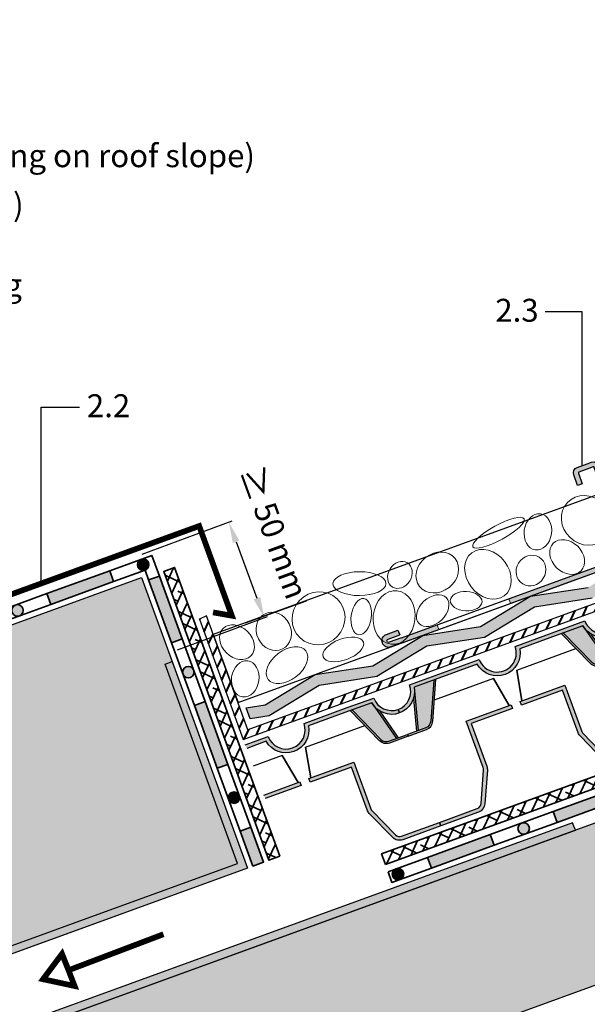
# Model space of a CAD drawing. Units: inches. Extents: x 0 to 135, y 0 to 113.
# Drawn here: x 50 to 80, y 62 to 113 of the extents above; entities that cross this region are included whole.
import ezdxf

# ---------------------------------------------------------------- set-up
doc = ezdxf.new("R2010")
doc.units = ezdxf.units.IN
doc.header["$MEASUREMENT"] = 0
for name, color, linetype in [('Z_Abdeckblech', 7, 'Continuous'), ('Z_DP', 7, 'Continuous'), ('Z_FS', 7, 'Continuous'), ('Z_Jute', 7, 'Continuous'), ('Z_Rinnenkessel', 7, 'Continuous'), ('Z_Tragschale', 253, 'Continuous')]:
    doc.layers.add(name, color=color, linetype=linetype)
for name, color, linetype, lineweight in [('Z_Abdichtung', 7, 'Continuous', 35), ('Z_Beschriftung', 7, 'Continuous', 30), ('Z_Kies', 7, 'Continuous', 20), ('Z_Schutzmatte', 7, 'Continuous', 35), ('Z_SF', 250, 'Continuous', 40)]:
    doc.layers.add(name, color=color, linetype=linetype, lineweight=lineweight)
doc.layers.add('Z_Layout', color=7, linetype='Continuous', plot=False)
doc.layers.add('Z_Schraffurrahmen', color=9, linetype='Continuous', plot=False)
doc.styles.get("Standard").update_dxf_attribs({"font": 'arial.ttf'})
doc.dimstyles.get("Standard").update_dxf_attribs({"dimtxt": 0.18, "dimasz": 0.18, "dimexe": 0.18, "dimexo": 0.0625, "dimgap": 0.09, "dimtad": 0, "dimtih": 1, "dimtoh": 1, "dimdec": 4, "dimzin": 0, "dimdsep": 46, "dimtxsty": 'Standard', "dimcen": 0.09, "dimadec": 0, "dimazin": 0, "dimtfac": 1, "dimtdec": 4, "dimtofl": 0, "dimtmove": 0, "dimatfit": 3, "dimfxl": 1, "dimtolj": 1, "dimtzin": 0, "dimarcsym": 0})
pattern_1 = [(65, (-61.05088707177958, -83.2525020406109), (-0.4316290835762044, 0.2012719471540081), []), (155, (-61.05088707177958, -83.2525020406109), (-1.064530114306417, -0.02908518926818822), [1.190625, -0.714375])]

# ---------------------------------------------------------------- blocks, each defined once
blk = doc.blocks.new('*D7')
at = {"layer": 'Defpoints', "color": 0, "transparency": 16777216}
for p in [(56.47782199845288, 85.23869492569315), (62.93609409356412, 81.92902831870258), (58.33284044943683, 80.22564874824656)]:
    blk.add_point(p, dxfattribs=at)
at = {"layer": 'Z_Layout', "color": 0, "lineweight": -2, "transparency": 16777216}
for p, q in [((56.53643763538102, 85.26038494891836), (61.24988867693318, 87.00454176303776)), ((58.39145608636497, 80.24733877147176), (63.10490712791713, 81.99149558559117))]:
    blk.add_line(p, q, dxfattribs=at)
at = {"layer": 'Z_Layout', "color": 0, "transparency": 16777216}
blk.add_line((61.46282005134382, 85.91043928621414), (62.55434968480048, 82.96066352863761), dxfattribs=at)
for points in [[(61.63475925299966, 85.97406335434141), (61.29088084968797, 85.84681521808687), (61.08107564258017, 86.94207449614917)], [(62.72628888645633, 83.02428759676488), (62.38241048314464, 82.89703946051034), (62.93609409356412, 81.92902831870258)]]:
    blk.add_solid(points, dxfattribs=at)
at = {"layer": 'Z_Layout', "color": 0, "transparency": 16777216, "insert": (63.45097909000492, 86.40695834671648), "char_height": 1.2, "attachment_point": 5, "rotation": 290}
blk.add_mtext('\\A1;{\\H1.0833x;≥\\fMS Shell Dlg 2|b0|i0|c0|p0;\\H0.65385x; }50 mm', dxfattribs=at)
blk = doc.blocks.new('Z_Abdichtung')
at = {"layer": 'Z_Abdichtung'}
for points in [[(-7.105427357601002e-15, 0.5999999999999943), (0, 0), (3.5, 0), (3.5, 0.5999999999999943)], [(5.260412323219867, 0.5999999999999943), (5.239587676780133, 0.5999999999999943, 0.4040881019449236), (4.949819360259802, 0.2999999999999972, 0.4040881019449236), (5.239587676780133, 0), (5.260412323219867, 0, 0.4040881019449236), (5.550180639740198, 0.2999999999999972, 0.4040881019449236)]]:
    blk.add_hatch(color=256, dxfattribs=at).paths.add_polyline_path(points)
blk.add_lwpolyline([(0, 0), (3.5, 0), (7, 0), (7, 0.5999999999999943), (3.5, 0.5999999999999943), (0, 0.5999999999999943)], close=True, dxfattribs=at)
blk.add_lwpolyline([(3.5, 0.5999999999999943), (3.5, 0)], dxfattribs=at)
blk.add_circle((5.25, 0.2999999999999972), 0.3001806397401959, dxfattribs=at)
blk = doc.blocks.new('Z_DP 55')
at = {"layer": 'Z_DP', "linetype": 'Continuous'}
h = blk.add_hatch(color=256, dxfattribs=at)
edge = h.paths.add_edge_path()
edge.add_line((1.253553390593268, 4.453553390593257), (1.253553390593268, 5.053553390593279))
edge.add_arc((0.9535533905932674, 5.053553390593276), 0.3000000000000007, 6.785183320455487e-13, 90.00000000000067)
edge.add_line((0.9535533905932638, 5.353553390593277), (0.3952974813115517, 5.353553390593262))
edge.add_line((0.3952974813115517, 5.353553390593262), (0.1535533905932667, 5.353553390593234))
edge.add_arc((0.1535533905932667, 5.053553390593237), 0.2999999999999972, 90, 180)
edge.add_line((-0.1464466094067305, 5.053553390593237), (-0.1464466094067163, 2.65355339059326))
edge.add_line((-0.1464466094067163, 2.65355339059326), (0.1135533905932675, 2.65355339059326))
edge.add_line((0.1135533905932675, 2.65355339059326), (0.1135533905932675, 5.053553390593237))
edge.add_arc((0.1535533905932682, 5.053553390593242), 0.0400000000000007, 90.00000000000227, 180.0000000000076, ccw=False)
edge.add_line((0.1535533905932667, 5.093553390593243), (0.3952974813115588, 5.093553390593257))
edge.add_line((0.3952974813115588, 5.093553390593257), (0.9535533905932709, 5.093553390593272))
edge.add_arc((0.953553390593264, 5.053553390593265), 0.04000000000000625, 0, 89.99999999999011, ccw=False)
edge.add_line((0.9935533905932701, 5.053553390593265), (0.993553390593263, 4.453553390593257))
edge.add_line((0.993553390593263, 4.453553390593257), (1.253553390593268, 4.453553390593257))
for points in [[(12.65721258508287, 0.1135533905932959), (10.66694645392574, 0.1135533905932936), (10.66695129811992, -0.1464466094067115), (12.65721258508287, -0.1464466094067092), (13.33347890119351, -0.1464466094067092, 0.4142135623730951), (13.6834789011935, 0.2035533905932851, 0.4142135623731248), (13.3334789011935, 0.5535533905933079), (12.6834789011935, 0.5535533905932938), (12.68347890119351, 0.2935533905932886), (13.33347890119352, 0.2935533905933028, -0.4142135623731051), (13.4234789011935, 0.2035533905932994, -0.4142135623730706), (13.33347890119351, 0.1135533905932959)], [(6.666951298119919, -0.1464466094067092), (6.666949252980295, 0.1135533905932959), (0.5535533905932652, 0.1135533905932817), (0.5535533905932652, -0.1464466094067234)]]:
    blk.add_hatch(color=256, dxfattribs=at).paths.add_polyline_path(points)
blk.add_line((0.5535533905932652, -0.1464466094067376), (0.5535533905932652, 0.1135533905932817), dxfattribs=at)
at = {"layer": 'Z_DP', "linetype": 'Continuous', "lineweight": 0}
for p, q in [((6.666949252980295, 0.1135533905932959), (6.666951298119919, -0.1464466094067234)), ((10.66694645392575, 0.1135533905932959), (10.66695129811992, -0.1464466094067234))]:
    blk.add_line(p, q, dxfattribs=at)
at = {"layer": 'Z_DP', "linetype": 'Continuous'}
blk.add_lwpolyline([(1.253553390593268, 4.453553390593257), (1.253553390593268, 5.053553390593279, 0.414213562373095), (0.9535533905932638, 5.353553390593277), (0.3952974813115517, 5.353553390593262), (0.1535533905932667, 5.353553390593234, 0.414213562373095), (-0.1464466094067305, 5.053553390593237), (-0.1464466094067163, 2.65355339059326), (0.1135533905932675, 2.65355339059326), (0.1135533905932675, 5.053553390593237, -0.4142135623731243), (0.1535533905932667, 5.093553390593243), (0.3952974813115588, 5.093553390593257), (0.9535533905932709, 5.093553390593272, -0.4142135623730462), (0.9935533905932701, 5.053553390593265), (0.993553390593263, 4.453553390593257)], format="xyb", close=True, dxfattribs=at)
for points in [[(12.65721258508287, -0.1464466094067092), (0.3535533905932695, -0.1464466094067234, -0.4142135623730955), (-0.1464466094067305, 0.3535533905932766), (-0.1464466094067305, 2.65355339059326)], [(12.65721258508287, 0.1135533905932959), (0.3535533905932695, 0.1135533905932817, -0.4142135623730869), (0.1135533905932675, 0.3535533905932766), (0.1135533905932675, 2.65355339059326)], [(12.65721258508287, -0.1464466094067092), (13.33347890119351, -0.1464466094067092, 0.414213562373095), (13.6834789011935, 0.2035533905932851), (13.6834789011935, 0.2035533905933136, 0.414213562373095), (13.33347890119351, 0.5535533905933079), (12.6834789011935, 0.5535533905932937)], [(12.65721258508287, 0.1135533905932959), (13.33347890119351, 0.1135533905932959, 0.4142135623730704), (13.4234789011935, 0.2035533905932994, 0.4142135623731051), (13.33347890119352, 0.2935533905933028), (12.68347890119351, 0.2935533905932886)]]:
    blk.add_lwpolyline(points, format="xyb", dxfattribs=at)
for points in [[(-0.1464466094067305, 2.65355339059326), (-0.1464466094067305, 2.331748717739003)], [(12.6834789011935, 0.5535533905932937), (12.68347890119351, 0.2935533905932886)], [(3.045096608084712, -0.1464466094067234), (6.50443596538409, -0.1464466094067092)]]:
    blk.add_lwpolyline(points, dxfattribs=at)
blk = doc.blocks.new('Z_Rinnenkessel')
at = {"layer": 'Z_Rinnenkessel'}
for points in [[(16.54294718086737, 10.70468161424932), (12.74137328886115, 21.14942004092455), (13.11725033717551, 21.28622809825484), (17.05563228651204, 10.4656126232652), (-2.967623071143294, 3.177743679967421), (-2.967623071143294, 3.603414788957764)], [(34.22776565431298, 12.44451966122196), (34.0864288490414, 12.83327565695581), (-2.967623071143294, -0.6532963009458967), (-2.967623071143294, -1.07896740993624)], [(-0.3999999999807642, -0.1454318670556347), (1.921307557495311e-11, 0.02461142908066449), (1.921307557495311e-11, -20.95737254236488), (-0.3999999999807642, -20.95737254236488), (-0.3999999999807642, -0.1241377634621585)]]:
    blk.add_hatch(color=256, dxfattribs=at).paths.add_polyline_path(points)
h = blk.add_hatch(color=256, dxfattribs=at)
edge = h.paths.add_edge_path()
edge.add_line((-9.606180844489018, -12.77958947461926), (-9.59999999998081, -20.95737254236488))
edge.add_line((-9.59999999998081, -20.95737254236488), (-9.999999999980787, -20.95737254236488))
edge.add_line((-9.999999999980787, -20.95737254236488), (-9.999999999980787, -12.95737254236488))
edge.add_arc((-11.09879264904706, -13.01894218143894), 1.100516290700769, 3.207152268236162, 66.34299020200551)
edge.add_line((-10.65719879651317, -12.01090896001116), (-23.10717935422633, -4.950952894286303))
edge.add_arc((-21.36192764936385, -1.758535694721672), 3.638328062366213, 180.6793046499443, 241.3351635767269, ccw=False)
edge.add_line((-24.99999999998079, -1.801671075537854), (-24.99999999998079, 17.58909103998883))
edge.add_line((-24.99999999998079, 17.58909103998883), (1.921307557495311e-11, 17.58909103998883))
edge.add_line((1.921307557495311e-11, 17.58909103998883), (1.921307557495311e-11, 4.683541253382572))
edge.add_line((1.921307557495311e-11, 4.683541253382572), (-0.3999999999807642, 4.537953159676078))
edge.add_line((-0.3999999999807642, 4.537953159676078), (-0.3999999999807642, 17.18909103998882))
edge.add_line((-0.3999999999807642, 17.18909103998882), (-24.59999999998081, 17.18909103998882))
edge.add_line((-24.59999999998081, 17.18909103998882), (-24.59999999998081, -1.801671075537854))
edge.add_arc((-21.36928538236774, -1.76333042526494), 3.23094211429455, 180.6799283080392, 241.7616152893385)
edge.add_line((-22.89797682001915, -4.609747371949538), (-10.36799667604112, -11.71506845344206))
edge.add_arc((-10.91116629920185, -12.90863755704018), 1.311350618480275, 5.647533731184922, 65.53065974191378, ccw=False)
for points in [[(16.54294718086737, 10.70468161424932), (16.54294718086737, 10.70468161424932), (12.74137328886115, 21.14942004092455), (13.11725033717551, 21.28622809825484), (17.05563228651204, 10.4656126232652), (17.05563228651204, 10.4656126232652), (-2.967623071143294, 3.177743679967421), (-2.967623071143294, 3.603414788957764)], [(34.22776565431298, 12.44451966122196), (34.0864288490414, 12.83327565695581), (-2.967623071143294, -0.6532963009458967), (-2.967623071143294, -1.07896740993624)], [(-0.3999999999807642, -0.1454318670556347), (1.921307557495311e-11, 0.02461142908066449), (1.921307557495311e-11, -20.95737254236488), (-0.3999999999807642, -20.95737254236488), (-0.3999999999807642, -0.1241377634621585)]]:
    blk.add_lwpolyline(points, close=True, dxfattribs=at)
blk.add_lwpolyline([(-9.606180844489018, -12.77958947461926), (-9.59999999998081, -20.95737254236488), (-9.999999999980787, -20.95737254236488), (-9.999999999980787, -12.95737254236488, 0.2826691241579125), (-10.65719879651317, -12.01090896001116), (-23.10717935422633, -4.950952894286303, -0.2710187415255282), (-24.99999999998079, -1.801671075537854), (-24.99999999998079, 17.58909103998883), (1.921307557495311e-11, 17.58909103998883), (1.921307557495311e-11, 4.683541253382572), (-0.3999999999807642, 4.537953159676078), (-0.3999999999807642, 17.18909103998882), (-24.59999999998081, 17.18909103998882), (-24.59999999998081, -1.801671075537854, 0.2730142481959633), (-22.89797682001915, -4.609747371949538), (-10.36799667604112, -11.71506845344206, -0.2674026946707099)], format="xyb", close=True, dxfattribs=at)
at = {"layer": 'Z_Rinnenkessel', "const_width": 0.3}
for points in [[(12.65808953058502, 6.996755496085228), (7.686834236383561, 5.109665611162512), (8.004161425800476, 4.283868241318231), (6.351808810030434, 4.639613809224755), (7.344080695398247, 5.968422415755839), (7.686834236383561, 5.109665611162512), (7.686834236383561, 5.109665611162512)], [(-4.949792852818121, -12.49105276568264), (-4.876777861427797, -17.80792743459629), (-3.992249875915206, -17.79217675111859), (-4.891679239424434, -19.22320816097114), (-5.800973908966967, -17.83629828241952), (-4.876777861427797, -17.80792743459629), (-4.876777861427797, -17.80792743459629)]]:
    blk.add_lwpolyline(points, dxfattribs=at)
blk = doc.blocks.new('Z_FS75-E')
at = {"layer": 'Z_FS'}
h = blk.add_hatch(color=256, dxfattribs=at)
h.dxf.hatch_style = 1
edge = h.paths.add_edge_path()
edge.add_line((5.634999999999991, 2), (5.634999999999991, 1.799999999999997))
edge.add_line((5.634999999999991, 1.799999999999997), (3.135000000000048, 1.799999999999997))
edge.add_line((3.135000000000048, 1.799999999999997), (3.135000000000048, 4.392682655559952))
edge.add_arc((2.83500000000206, 4.392682655514215), 0.299999999997988, 8.735075377229982e-09, 24.22774532663459)
edge.add_line((3.108576451534105, 4.515792058753476), (2.385283646551414, 6.123109403200644))
edge.add_arc((2.1117071950008, 6.000000000001565), 0.2999999999984322, 24.22774531818097, 90.00000000019456)
edge.add_line((2.111707194999781, 6.299999999999997), (0, 6.299999999999997))
edge.add_line((0, 6.299999999999997), (0, 6.5))
edge.add_line((0, 6.5), (2.111707194999781, 6.5))
edge.add_arc((2.111707194999775, 6.000000000000004), 0.4999999999999964, 24.22774531798632, 89.99999999999937, ccw=False)
edge.add_line((2.567667947587211, 6.205182338664656), (3.29096075255984, 4.597864994239899))
edge.add_arc((2.834999999948843, 4.392682655502847), 0.5000000000511932, 6.543814379256219e-09, 24.227745324443788, ccw=False)
edge.add_line((3.335000000000036, 4.392682655559952), (3.335000000000036, 2))
edge.add_line((3.335000000000036, 2), (5.634999999999991, 2))
h = blk.add_hatch(color=256, dxfattribs=at)
h.dxf.hatch_style = 1
edge = h.paths.add_edge_path()
edge.add_line((6.134999999999991, 2), (8.434999999999945, 2))
edge.add_line((8.434999999999945, 2), (8.434999999999945, 4.392682655559952))
edge.add_arc((8.93499999999996, 4.392682655559945), 0.5000000000000142, 155.7722546820991, 179.9999999999992, ccw=False)
edge.add_line((8.479039247412203, 4.597864994223926), (9.202332052399925, 6.205182338639929))
edge.add_arc((9.658292804992781, 6.000000000008827), 0.4999999999911726, 90.0000000037615, 155.7722546857746, ccw=False)
edge.add_line((9.658292804959956, 6.5), (11.76999999999998, 6.5))
edge.add_line((11.76999999999998, 6.5), (11.76999999999998, 6.299999999999997))
edge.add_line((11.76999999999998, 6.299999999999997), (9.658292804959956, 6.299999999999997))
edge.add_arc((9.658292804986228, 6.000000000018976), 0.2999999999810212, 90.00000000501764, 155.7722546870287)
edge.add_line((9.384716353440297, 6.123109403186035), (8.661423548447203, 4.515792058758123))
edge.add_arc((8.934999999999398, 4.392682655560041), 0.2999999999994642, 155.7722546821164, 180.000000000017)
edge.add_line((8.634999999999934, 4.392682655559952), (8.634999999999934, 1.799999999999997))
edge.add_line((8.634999999999934, 1.799999999999997), (6.134999999999991, 1.799999999999997))
edge.add_line((6.134999999999991, 1.799999999999997), (6.134999999999991, 2))
h = blk.add_hatch(color=256, dxfattribs=at)
h.dxf.hatch_style = 1
edge = h.paths.add_edge_path()
edge.add_line((2.275341439001124, -0.7999999999999972), (1.391475797069688, 1.164145870931733))
edge.add_arc((1.02670719499974, 1.000000000000006), 0.4, 24.22774531798692, 89.9999999999993)
edge.add_line((1.026707194999744, 1.400000000000006), (0, 1.400000000000006))
edge.add_line((0, 1.400000000000006), (0, 1.5))
edge.add_line((0, 1.5), (1.026707194999744, 1.5))
edge.add_arc((1.026707194999739, 1.000000000000004), 0.4999999999999964, 24.22774531798632, 89.99999999999937, ccw=False)
edge.add_line((1.482667947587174, 1.205182338664656), (2.384999999998684, -0.7999999999999972))
edge.add_line((2.384999999998684, -0.7999999999999972), (2.275341439001124, -0.7999999999999972))
h = blk.add_hatch(color=256, dxfattribs=at)
h.dxf.hatch_style = 1
h.paths.add_polyline_path([(0.6075456157507517, 1.400000000000006), (0.5041787778160369, 1.400000000000006), (0.9355352943384365, -0.2484857199978723, -0.08327594194564676), (1.129528913542069, -0.5948278964779345)])
h = blk.add_hatch(color=9, dxfattribs=at)
h.dxf.hatch_style = 1
h.paths.add_polyline_path([(1.391475797068937, 1.164145870933402, 0.2951328942969563), (1.02670719499974, 1.400000000000006), (0.6075456157507517, 1.400000000000005), (1.129528913542069, -0.5948278964779348, -0.04426990733147419), (1.183215956619933, -0.7999999999999972), (2.275341439001124, -0.7999999999999972)])
h = blk.add_hatch(color=256, dxfattribs=at)
h.dxf.hatch_style = 1
edge = h.paths.add_edge_path()
edge.add_line((11.76999999999998, 1.5), (10.74329280495976, 1.5))
edge.add_arc((10.7432928049927, 1.000000000009007), 0.499999999990993, 90.00000000377432, 155.7722546857881)
edge.add_line((10.28733205239996, 1.205182338639929), (9.385000000001156, -0.7999999999999972))
edge.add_line((9.385000000001156, -0.7999999999999972), (9.494658560998687, -0.7999999999999972))
edge.add_line((9.494658560998687, -0.7999999999999972), (10.37852420292015, 1.164145870913003))
edge.add_arc((10.7432928049894, 1.000000000014114), 0.3999999999858913, 90.00000000424512, 155.7722546862617, ccw=False)
edge.add_line((10.74329280495976, 1.400000000000006), (11.76999999999998, 1.400000000000006))
edge.add_line((11.76999999999998, 1.400000000000006), (11.76999999999998, 1.5))
h = blk.add_hatch(color=9, dxfattribs=at)
h.dxf.hatch_style = 1
h.paths.add_polyline_path([(9.494658560998687, -0.7999999999999974), (10.58678404338005, -0.7999999999999972, -0.04427962916058372), (10.64048681253896, -0.5947840583692914), (11.16249999999999, 1.400000000000006), (10.7432928049894, 1.400000000000006, 0.2951328942971345), (10.37852420293296, 1.164145870941482)])
h = blk.add_hatch(color=256, dxfattribs=at)
h.dxf.hatch_style = 1
h.paths.add_polyline_path([(11.25924233457809, 1.400000000000006), (11.16249999999999, 1.400000000000006), (10.64048681253896, -0.5947840583692912, -0.0824204761183386), (10.8319451092039, -0.2516330967676489)])
h = blk.add_hatch(color=256, dxfattribs=at)
h.dxf.hatch_style = 1
edge = h.paths.add_edge_path()
edge.add_line((11.76999999999998, 0.2000000000000028), (11.76999999999998, 0))
edge.add_arc((11.76999999999998, -1), 1, 90, 180)
edge.add_line((10.76999999999998, -1), (6.884999999999764, -1))
edge.add_arc((5.884999999999764, -1), 1, 1.272221872585407e-14, 180)
edge.add_line((4.884999999999764, -1), (2.474999999999909, -1))
edge.add_line((2.474999999999909, -1), (1, -1))
edge.add_arc((0, -1), 1, 0, 90)
edge.add_line((0, 0), (0, 0.2000000000000028))
edge.add_arc((9.103828801926284e-15, -0.9999999999999971), 1.2, 9.594068226860372, 90.00000000000051, ccw=False)
edge.add_line((1.183215956619932, -0.7999999999999972), (2.474999999999909, -0.7999999999999972))
edge.add_line((2.474999999999909, -0.7999999999999972), (4.701784043379831, -0.7999999999999972))
edge.add_arc((5.884999999999764, -0.9999999999999433), 1.2, 9.594068226857928, 170.4059317731421, ccw=False)
edge.add_line((7.068215956619696, -0.7999999999999972), (10.58678404338005, -0.7999999999999972))
edge.add_arc((11.76999999999997, -0.9999999999999971), 1.2, 89.9999999999996, 170.4059317731395, ccw=False)
at = {"color": 9, "linetype": 'Continuous'}
for p, q in [((5.235402310600108, 0.1926826555999668), (5.534999999999997, 1.799999999999997)), ((6.534597689399874, 0.1926826555999668), (6.234999999999985, 1.799999999999997))]:
    blk.add_line(p, q, dxfattribs=at)
at = {"layer": 'Z_FS'}
for points in [[(0, 6.299999999999997), (0, 6.5)], [(5.534999999999997, 1.799999999999997), (5.235402310600108, 0.1926826555999668), (1.938292804972548, 0.1926826555999668)], [(6.234999999999985, 1.799999999999997), (6.534597689399874, 0.1926826555999668), (9.831707195026496, 0.1926826555999668)], [(0.9355352943384219, -0.2484857199978165), (0.5041787778160369, 1.400000000000006)], [(1.183215956619961, -0.7999999999999261), (0.6075456157507517, 1.400000000000006)], [(10.58678404338005, -0.8000000000000256), (11.16249999999999, 1.400000000000006)], [(10.8319451092039, -0.2516330967676623), (11.25924233457809, 1.400000000000006)]]:
    blk.add_lwpolyline(points, dxfattribs=at)
for points in [[(5.634999999999991, 2), (5.634999999999991, 1.799999999999997), (3.135000000000048, 1.799999999999997), (3.135000000000048, 4.392682655559952, 0.1061090445535051), (3.108576451534105, 4.515792058753476), (2.385283646551414, 6.123109403200644, 0.2951328942982027), (2.111707194999781, 6.299999999999997), (0, 6.299999999999997), (0, 6.5), (2.111707194999781, 6.5, -0.2951328942982002), (2.567667947587211, 6.205182338664656), (3.29096075255984, 4.597864994239899, -0.1061090445535079), (3.335000000000036, 4.392682655559952), (3.335000000000036, 2)], [(6.134999999999991, 2), (8.434999999999945, 2), (8.434999999999945, 4.392682655559952, -0.1061090445535078), (8.479039247412203, 4.597864994223926), (9.202332052399925, 6.205182338639929, -0.2951328942982002), (9.658292804959956, 6.5), (11.76999999999998, 6.5), (11.76999999999998, 6.299999999999997), (9.658292804959956, 6.299999999999997, 0.2951328942981906), (9.384716353440297, 6.123109403186035), (8.661423548447203, 4.515792058758123, 0.1061090445535095), (8.634999999999934, 4.392682655559952), (8.634999999999934, 1.799999999999997), (6.134999999999991, 1.799999999999997)], [(11.76999999999998, 1.5), (10.74329280495976, 1.5, 0.2951328942982031), (10.28733205239996, 1.205182338639929), (9.385000000001156, -0.7999999999999972), (9.494658560998687, -0.7999999999999972), (10.37852420292015, 1.164145870913003, -0.2951328942982165), (10.74329280495976, 1.400000000000006), (11.76999999999998, 1.400000000000006)], [(11.76999999999998, 0.2000000000000028), (11.76999999999998, 0, 0.414213562373095), (10.76999999999998, -1), (6.884999999999764, -1, 0.9999999999999999), (4.884999999999764, -1), (2.474999999999909, -1), (1, -1, 0.414213562373095), (0, 0), (0, 0.2000000000000028, -0.3659773818630457), (1.183215956619932, -0.7999999999999972), (2.474999999999909, -0.7999999999999972), (4.701784043379831, -0.7999999999999972, -0.8451542547285557), (7.068215956619696, -0.7999999999999972), (10.58678404338005, -0.7999999999999972, -0.3659773818630457)]]:
    blk.add_lwpolyline(points, format="xyb", close=True, dxfattribs=at)
blk.add_lwpolyline([(2.275341439001124, -0.7999999999999972), (1.391475797069688, 1.164145870931733, 0.2951328942981965), (1.026707194999744, 1.400000000000006), (0, 1.400000000000006), (0, 1.5), (1.026707194999744, 1.5, -0.2951328942982002), (1.482667947587174, 1.205182338664656), (2.384999999998684, -0.7999999999999972), (2.275341439001124, -0.7999999999999972)], format="xyb", dxfattribs=at)

msp = doc.modelspace()

# ---------------------------------------------------------------- hatches: boundary and pattern name
at = {"layer": 'Z_Abdichtung'}
h = msp.add_hatch(color=256, dxfattribs=at)
edge = h.paths.add_edge_path()
edge.add_arc((56.59160145063879, 84.71211809244922), 0.3001806397401999, 0, 360)
for points in [[(51.76082123451044, 82.63460455375368), (55.04974540726113, 83.83167505539349), (54.84453332126571, 84.39549062786502), (51.55560914851503, 83.1984201262252)], [(56.88231857246467, 83.91337936477909), (57.44613414493625, 84.1185914507745), (58.64320464657607, 80.82966727802382), (58.07938907410448, 80.62445519202835)], [(62.33753985850899, 68.92528206324381), (62.90135543098052, 69.13049414923923), (62.23441615149551, 70.96289475977171), (61.67060057902393, 70.7576826737763)]]:
    msp.add_hatch(color=256, dxfattribs=at).paths.add_polyline_path(points)
h = msp.add_hatch(color=256, dxfattribs=at)
edge = h.paths.add_edge_path()
edge.add_arc((61.35397311443978, 72.50475080314938), 0.3001806397402049, 0, 360)
h = msp.add_hatch(color=256, dxfattribs=at)
edge = h.paths.add_edge_path()
edge.add_arc((69.94144863398736, 68.50034520416575), 0.3001806397402049, 0, 360)
at = {"layer": 'Z_FS'}
h = msp.add_hatch(color=256, dxfattribs=at)
h.dxf.hatch_style = 1
h.paths.add_polyline_path([(65.01815458512547, 76.39586718373472, -1), (63.13944498653521, 75.70997342799343), (61.95518135582407, 75.27761334953009), (62.02358541776638, 75.0896747339445), (63.03592957395099, 75.45926912783553, 0.8451542547285554), (65.25884874885801, 76.2708295641746), (67.35058902700067, 77.0344981995439), (68.56403256780257, 77.47751150410419, 0.3659773818630457), (70.01843903312673, 76.94393692297861), (69.94984965755256, 77.13180788283763, -0.4142135623730951), (68.66754798038679, 77.72821580426212), (67.28199965142656, 77.22236915940293)])
h = msp.add_hatch(color=9, dxfattribs=at)
h.dxf.hatch_style = 1
h.paths.add_polyline_path([(69.04200047532117, 75.56105957142303, 0.2951328942969491), (69.46553304950334, 75.46460511657564), (69.85927449065102, 75.60835527150239), (68.68482697573253, 77.30319388754849, -0.04426990733150004), (68.56403266182826, 77.47751148386784), (67.53813934852099, 77.10297045944223)])
h = msp.add_hatch(color=256, dxfattribs=at)
h.dxf.hatch_style = 1
edge = h.paths.add_edge_path()
edge.add_line((67.53813934852099, 77.10297045944223), (69.04200047531992, 75.56105957142434))
edge.add_arc((69.3283542983551, 75.84034703629366), 0.3999999999999919, 224.2842611603069, 290.056515842321)
edge.add_line((69.46553304950336, 75.46460511657564), (70.4299753805972, 75.81671114358811))
edge.add_line((70.4299753805972, 75.81671114358811), (70.46427006838425, 75.72277566365862))
edge.add_line((70.46427006838425, 75.72277566365862), (69.49982773729042, 75.37066963664613))
edge.add_arc((69.3283542983551, 75.84034703629372), 0.5000000000000315, 224.2842611603069, 290.0565158423169, ccw=False)
edge.add_line((68.97041201956111, 75.49123770520704), (67.43513105296415, 77.06536339831634))
edge.add_line((67.43513105296415, 77.06536339831634), (67.53813934852099, 77.10297045944223))
h = msp.add_hatch(color=256, dxfattribs=at)
h.dxf.hatch_style = 1
h.paths.add_polyline_path([(69.85927449065102, 75.60835527150239), (69.95637262595295, 75.64380460584748), (68.98583278106278, 77.04438520790644, -0.08327594194561694), (68.68482697573253, 77.30319388754849)])
h = msp.add_hatch(color=256, dxfattribs=at)
h.dxf.hatch_style = 1
edge = h.paths.add_edge_path()
edge.add_line((65.34247911926585, 73.32059262744632), (65.27388974369174, 73.50846358730534))
edge.add_line((65.27388974369174, 73.50846358730534), (67.62227674192948, 74.36583078198193))
edge.add_line((67.62227674192948, 74.36583078198193), (68.51142916396313, 71.93038188643247))
edge.add_arc((68.79323560373408, 72.03326594983592), 0.2999999999979688, 200.0565158510515, 224.2842611689504)
edge.add_line((68.57847023649074, 71.82380035115294), (69.80912326917237, 70.5620100989113))
edge.add_arc((70.02388863644691, 70.7714756975629), 0.2999999999984036, 224.2842611604988, 290.0565158425146)
edge.add_line((70.12677269980853, 70.48966925777621), (72.11041498813759, 71.21387264727836))
edge.add_line((72.11041498813759, 71.21387264727836), (72.17900436371175, 71.02600168741934))
edge.add_line((72.17900436371175, 71.02600168741934), (70.19536207538269, 70.30179829791719))
edge.add_arc((70.02388863644737, 70.77147569756475), 0.5000000000000048, 224.2842611603046, 290.05651584231805, ccw=False)
edge.add_line((69.66594635765338, 70.4223663664781), (68.43529332498892, 71.68415661870212))
edge.add_arc((68.79323560378018, 72.03326594986494), 0.5000000000512304, 200.0565158488707, 224.2842611667714, ccw=False)
edge.add_line((68.3235582041041, 71.86179251085834), (67.50299515764462, 74.10937044654877))
edge.add_line((67.50299515764462, 74.10937044654877), (65.34247911926585, 73.32059262744632))
h = msp.add_hatch(color=256, dxfattribs=at)
h.dxf.hatch_style = 1
h.paths.add_polyline_path([(62.91283822301696, 72.64647273133188), (62.98124228495928, 72.4585341157463), (64.87280171961831, 73.149119188511), (64.80421234404415, 73.33699014837002)])
at = {"layer": 'Z_Jute'}
msp.add_hatch(color=254, dxfattribs=at).paths.add_polyline_path([(61.98074827801327, 77.21506987451504), (62.19002436419646, 76.64008855329509), (63.19812101364738, 76.79417017246352), (65.81198679000983, 78.38404617491211), (68.83627673836293, 78.8462910324176), (71.4501425147252, 80.43616703486613), (74.4744324630783, 80.89841189237167), (77.08829823944063, 82.48828789482015), (80.11258818779379, 82.95053275232563), (82.72645396415595, 84.5404087547741), (85.99920129326154, 85.04062885556768), (87.01143852261424, 88.19284569787352), (88.81303171776324, 89.72399346723331), (91.8373216661164, 90.1862383247388), (94.45118744247878, 91.77611432718733), (97.47547739083188, 92.23835918469281), (100.0893431671942, 93.82823518714135), (103.1136331155473, 94.29048004464688), (105.7274988919096, 95.88035604709536), (108.7517888402627, 96.34260090460084), (111.365654616625, 97.93247690704938), (114.3899445649782, 98.39472176455492), (117.0038103413405, 99.9845977670034), (120.0281002896936, 100.4468426245089), (122.641966066056, 102.0367186269574), (124.9999997857804, 102.3971301547478), (124.9999997857804, 103.0040980897811), (122.4326899798729, 102.6116999481774), (119.8188242035105, 101.0218239457289), (116.7945342551573, 100.5595790882234), (114.180668478795, 98.9697030857749), (111.1563785304419, 98.50745822826936), (108.5425127540796, 96.91758222582088), (105.5182228057265, 96.45533736831534), (102.9043570293641, 94.86546136586686), (99.88006708101113, 94.40321650836133), (97.26620130464875, 92.81334050591279), (94.24191135629553, 92.35109564840737), (91.62804557993326, 90.76121964595878), (88.60375563158021, 90.2989747884533), (86.47685897334657, 88.49054471618702), (85.54146782632608, 85.57763493349968), (82.51717787797298, 85.11539007599414), (79.9033121016106, 83.52551407354566), (76.8790221532575, 83.06326921604013), (74.2651563768951, 81.47339321359165), (71.2408664285424, 81.01114835608622), (68.62700065217979, 79.42127235363758), (65.60271070382635, 78.95902749613198), (62.9888449274643, 77.36915149368356)])
h = msp.add_hatch(dxfattribs=at)
h.set_pattern_fill('ZIGZAG', color=256, scale=0.1, angle=20, style=0)
h.set_pattern_definition([(20, (-206.6000002142197, -83.25250204061089), (0.1897610115936261, 0.4069438026054257), [0.3175, -0.3175]), (109.9999999999999, (-206.3016478071201, -83.143910645105), (-0.4069438026054257, 0.1897610115936261), [0.3174999999999998, -0.3174999999999998])])
h.paths.add_polyline_path([(61.98074827801327, 77.21506987451504), (62.19002436419643, 76.64008855329512), (63.19812101364738, 76.79417017246352), (65.81198679000983, 78.38404617491211), (68.83627673836293, 78.8462910324176), (71.4501425147252, 80.43616703486613), (74.4744324630783, 80.89841189237167), (77.08829823944063, 82.48828789482015), (80.11258818779379, 82.95053275232563), (82.72645396415595, 84.5404087547741), (85.99920129326154, 85.04062885556768), (87.01143852261424, 88.19284569787352), (88.81303171776324, 89.72399346723331), (91.8373216661164, 90.1862383247388), (94.45118744247878, 91.77611432718733), (97.47547739083188, 92.23835918469281), (100.0893431671942, 93.82823518714135), (103.1136331155473, 94.29048004464688), (105.7274988919096, 95.88035604709536), (108.7517888402627, 96.34260090460084), (111.365654616625, 97.93247690704938), (114.3899445649782, 98.39472176455492), (117.0038103413405, 99.9845977670034), (120.0281002896936, 100.4468426245089), (122.641966066056, 102.0367186269574), (124.9999997857804, 102.3971301547478), (124.9999997857804, 103.0040980897811), (122.4326899798729, 102.6116999481774), (119.8188242035105, 101.0218239457289), (116.7945342551573, 100.5595790882234), (114.180668478795, 98.9697030857749), (111.1563785304419, 98.50745822826936), (108.5425127540796, 96.91758222582088), (105.5182228057265, 96.45533736831534), (102.9043570293641, 94.86546136586686), (99.88006708101113, 94.40321650836133), (97.26620130464875, 92.81334050591279), (94.24191135629553, 92.35109564840737), (91.62804557993326, 90.76121964595878), (88.60375563158021, 90.2989747884533), (86.47685897334657, 88.49054471618702), (85.54146782632608, 85.57763493349968), (82.51717787797298, 85.11539007599414), (79.9033121016106, 83.52551407354566), (76.8790221532575, 83.06326921604013), (74.2651563768951, 81.47339321359165), (71.2408664285424, 81.01114835608622), (68.62700065217979, 79.42127235363758), (65.60271070382635, 78.95902749613198), (62.9888449274643, 77.36915149368356)])
at = {"layer": 'Z_Schutzmatte'}
h = msp.add_hatch(dxfattribs=at)
h.set_pattern_fill('ANSI38', color=256, scale=0.15, angle=20, style=0)
h.set_pattern_definition(pattern_1)
h.paths.add_polyline_path([(69.28154512390216, 69.00508440974018), (124.9999997857804, 89.2849434059748), (124.9999997857804, 89.92345006946034), (69.07633303790675, 69.5688999822117)])
h = msp.add_hatch(dxfattribs=at)
h.set_pattern_fill('ANSI38', color=256, scale=0.15, angle=20, style=0)
h.set_pattern_definition(pattern_1)
h.paths.add_polyline_path([(63.74707878968792, 69.4383122782324), (58.24055448214415, 84.56736347288701), (57.67673890967245, 84.36215138689154), (63.18326321721628, 69.23310019223693)])
at = {"layer": 'Z_SF'}
h = msp.add_hatch(dxfattribs=at)
h.set_pattern_fill('ANSI31', color=256, scale=0.15, angle=20, style=0)
h.set_pattern_definition([(65, (-206.6000002142196, -83.25250204061089), (-0.4316290835762044, 0.2012719471540081), [])])
h.paths.add_polyline_path([(105.4731628869725, 91.43610262597805), (106.9917773592921, 89.67428283783956), (107.2947579860927, 89.93543938051751), (105.5958307636919, 91.9064489116338), (62.07912664962345, 76.06763619990444), (59.9088888440829, 82.03031556547394), (59.54400029445449, 81.86331685613023), (61.84005765863935, 75.55495109425978)])
at = {"layer": 'Z_Tragschale'}
for points in [[(44.9999997857804, 58.3570633969879), (124.9999997857804, 87.47468213828411), (124.9999997857804, 78.96125995847684), (44.9999997857804, 49.84364121718055)], [(44.9999997857804, 79.85461345548488), (56.51490575039674, 84.0456964769793), (62.05563207227323, 68.8226760202461), (44.9999997857804, 62.61493354137311)]]:
    msp.add_hatch(color=256, dxfattribs=at).paths.add_polyline_path(points)

# ---------------------------------------------------------------- linework, layer by layer
at = {"color": 9, "linetype": 'Continuous'}
for p, q in [((65.09802928600746, 75.15534562874181), (65.36782522362122, 73.5427582750924)), ((63.87762387170986, 74.70979062983845), (64.71027686411466, 73.30269546058294))]:
    msp.add_line(p, q, dxfattribs=at)
at = {"layer": 'Z_Abdeckblech', "const_width": 0.3}
msp.add_lwpolyline([(44.76675969480874, 78.37300198198058), (42.98716782975833, 76.96244671184776), (42.99030634105208, 80.71941152031742), (59.52783998604042, 86.73858151526902), (61.23794070266877, 82.04011841133958), (60.25313294965656, 82.21376658900648)], dxfattribs=at)
at = {"layer": 'Z_Abdichtung'}
for points in [[(57.44613414493625, 84.1185914507745), (57.05281098011119, 85.19923796467982), (54.84453332126583, 84.39549062786502), (55.04974540726113, 83.83167505539349), (56.69420749363502, 84.43021030621289), (56.88231857246467, 83.91337936477909)], [(51.76082123451044, 82.63460455375368), (55.04974540726113, 83.83167505539349), (54.84453332126571, 84.39549062786502), (51.55560914851503, 83.1984201262252)], [(56.88231857246467, 83.91337936477909), (57.44613414493625, 84.1185914507745), (58.64320464657607, 80.82966727802382), (58.07938907410448, 80.62445519202835)], [(60.47353007738411, 74.04660684652698), (61.03734564985569, 74.25181893252245), (62.23441615149551, 70.96289475977171), (61.67060057902393, 70.7576826737763)], [(62.33753985850899, 68.92528206324381), (62.90135543098052, 69.13049414923923), (62.23441615149551, 70.96289475977171), (61.67060057902393, 70.7576826737763)], [(69.41835318123248, 68.62920736142571), (71.48330467736503, 69.38078824122148), (71.68851676336044, 68.8169726687499), (69.62356526722789, 68.06539178895419)]]:
    msp.add_lwpolyline(points, close=True, dxfattribs=at)
for centre, radius in [((56.59160145063879, 84.71211809244922), 0.3001806397401999), ((61.35397311443978, 72.50475080314938), 0.3001806397402049), ((69.94144863398736, 68.50034520416575), 0.3001806397402049)]:
    msp.add_circle(centre, radius, dxfattribs=at)
at = {"layer": 'Z_Beschriftung'}
for points in [[(79.58279189981266, 89.90033867271315), (79.58279189981266, 97.96544347232914), (77.65474732237567, 97.96544347232914)], [(51.25907316354625, 83.72899651779325), (51.25907316354625, 92.96544347232914), (53.25907316354625, 92.96544347232914)], [(61.95786660741157, 81.66364334805753), (65.15282151808367, 82.8265118353648)]]:
    msp.add_lwpolyline(points, dxfattribs=at)
at = {"layer": 'Z_FS'}
for points in [[(61.94266370163703, 75.27304330802404), (63.13944498653521, 75.70997342799343, 0.9999999999999999), (65.01815458512547, 76.39586718373472), (67.28199965142656, 77.22236915940293), (68.66754798038679, 77.72821580426212, 0.414213562373095), (69.94984965755256, 77.13180788283763), (70.01843903312673, 76.94393692297861, -0.3659773818630457), (68.56403256780257, 77.47751150410419), (67.35058902700067, 77.0344981995439), (65.25884874885801, 76.2708295641746, -0.8451542547285557), (63.03592957395099, 75.45926912783553), (62.02358541776638, 75.0896747339445)], [(67.53813934852099, 77.10297045944223), (69.04200047531992, 75.56105957142434, 0.2951328942981965), (69.46553304950336, 75.46460511657564), (70.4299753805972, 75.81671114358811), (70.46427006838425, 75.72277566365862), (69.49982773729042, 75.37066963664613, -0.2951328942982002), (68.97041201956111, 75.49123770520704), (67.43513105296415, 77.06536339831634), (67.53813934852099, 77.10297045944223)]]:
    msp.add_lwpolyline(points, format="xyb", dxfattribs=at)
for points in [[(68.56403266182826, 77.47751148386779), (69.85927449065102, 75.60835527150239)], [(68.98583278106281, 77.04438520790639), (69.95637262595295, 75.64380460584748)], [(65.36782522362122, 73.5427582750924), (65.09802928600746, 75.15534562874181), (68.19518492392027, 76.2860790396944)], [(64.71027686411466, 73.30269546058294), (63.87762387170986, 74.70979062983845), (62.36310304708016, 74.1568577138981)], [(62.91283822301696, 72.64647273133188), (64.80421234404415, 73.33699014837002), (64.87280171961831, 73.149119188511), (62.98124228495934, 72.4585341157463)]]:
    msp.add_lwpolyline(points, dxfattribs=at)
msp.add_lwpolyline([(65.34247911926585, 73.32059262744632), (65.27388974369174, 73.50846358730534), (67.62227674192948, 74.36583078198193), (68.51142916396313, 71.93038188643247, 0.1061090445535051), (68.57847023649074, 71.82380035115294), (69.80912326917237, 70.5620100989113, 0.2951328942982027), (70.12677269980853, 70.48966925777621), (72.11041498813759, 71.21387264727836), (72.17900436371175, 71.02600168741934), (70.19536207538269, 70.30179829791719, -0.2951328942982002), (69.66594635765338, 70.4223663664781), (68.43529332498892, 71.68415661870212, -0.1061090445535079), (68.3235582041041, 71.86179251085834), (67.50299515764462, 74.10937044654877)], format="xyb", close=True, dxfattribs=at)
at = {"layer": 'Z_Jute'}
msp.add_lwpolyline([(80.11258818779379, 82.95053275232563), (77.08829823944063, 82.48828789482015), (74.4744324630783, 80.89841189237167), (71.4501425147252, 80.43616703486613), (68.83627673836293, 78.8462910324176), (65.81198679000983, 78.38404617491211), (63.19812101364738, 76.79417017246352), (62.19002436419638, 76.64008855329509), (61.98074827801324, 77.21506987451507), (62.9888449274643, 77.36915149368356), (62.9888449274643, 77.36915149368356), (65.60271070382635, 78.95902749613198), (68.62700065217979, 79.42127235363758), (71.2408664285424, 81.01114835608622), (74.2651563768951, 81.47339321359165), (76.8790221532575, 83.06326921604013), (79.9033121016106, 83.52551407354566)], dxfattribs=at)
at = {"layer": 'Z_Kies'}
for centre, major_axis, ratio, start_param, end_param in [((79.80104050593076, 87.03051581334576), (0.9902671358815972, -0.937855786421802), 0.9088884405108264, -1.570796326794897, 4.71238898038469), ((70.04065352221403, 84.17812050699031), (-0.3908458199725084, -0.6354322341925878), 0.812927084021806, -3.141592653589793, 3.141592653589793), ((63.43465940644938, 81.22058536872147), (-0.4541899463902373, 0.9240411464573316), 0.8740831730802978, -1.570796326794897, 4.71238898038469)]:
    msp.add_ellipse(centre, major_axis=major_axis, ratio=ratio, start_param=start_param, end_param=end_param, dxfattribs=at)
for centre, major_axis, ratio in [((75.20270088132946, 86.38545411868871), (1.337010883266265, 0.7334857892947556), 0.253583157822566), ((77.26318196750111, 86.43054262577643), (-0.1337413811579887, -0.9466729453580658), 0.7514263088144966), ((78.79786882350686, 85.11405768030677), (0.7289632614292348, -0.7174616071081515), 0.7685110427257531), ((74.65274899260487, 84.20923435151765), (0.8551358441565892, -1.121987345923877), 0.7779176919766491), ((71.99946950370673, 84.3039168597846), (-0.9315101259689859, -0.7345265378730809), 0.8393758940581582), ((76.9011993166497, 84.40110630622878), (0.4307087379678015, 0.7002408665196945), 0.9264802123591247), ((67.92241225338802, 83.71850804002413), (1.388039971272339, 0.002763622196650252), 0.4495315931069569), ((65.77879440224348, 81.90324377120693), (-0.9699548656975906, -1.02416004752012), 0.9669066258534585), ((69.73785970242517, 81.9456224855639), (-0.1638600393051342, -1.401164802545949), 0.7779176919766488), ((71.75717277412099, 82.30439502824233), (-0.7166959553299028, -0.6760035416425797), 0.6837526512139255), ((73.50815384104504, 82.80126192411758), (-0.8311859514482127, 0.03630602649613104), 0.6087839412499985), ((68.01356023778322, 81.99207064854131), (-0.1337413811579887, -0.9466729453580658), 0.5490061917125991), ((61.51092204671522, 80.65125836291266), (0.7289632614292348, -0.7174616071081515), 0.7685110427257531), ((67.07238248605239, 80.27081755602917), (1.054573265727865, 0.383833278577845), 0.4905212665411283), ((64.12837695166695, 79.44603991300541), (0.9889222888375081, 0.7479973618061252), 0.6142674256704845), ((61.93847156396845, 78.73286778392999), (-0.1337413811579887, -0.9466729453580658), 0.7514263088144966)]:
    msp.add_ellipse(centre, major_axis=major_axis, ratio=ratio, dxfattribs=at)
at = {"layer": 'Z_Schraffurrahmen'}
msp.add_lwpolyline([(105.5958307636919, 91.9064489116338), (62.07912664962345, 76.06763619990444), (59.9088888440829, 82.03031556547391), (59.54400029445452, 81.86331685613025), (61.84005765863935, 75.55495109425978), (105.4731628869725, 91.43610262597805)], dxfattribs=at)
msp.add_lwpolyline([(61.56203243444719, 77.48834087983171), (82.23527009173728, 85.01278403299644), (80.93965754728714, 88.57245024323534), (60.266419889997, 81.04800709007107)], close=True, dxfattribs=at)
at = {"layer": 'Z_Schutzmatte'}
for points in [[(69.28154512390216, 69.00508440974018), (124.9999997857804, 89.2849434059748), (124.9999997857804, 89.92345006946034), (69.07633303790675, 69.5688999822117)], [(63.74707878968792, 69.4383122782324), (58.24055448214415, 84.56736347288701), (57.67673890967245, 84.36215138689154), (63.18326321721628, 69.23310019223693)]]:
    msp.add_lwpolyline(points, close=True, dxfattribs=at)
at = {"layer": 'Z_Tragschale'}
for points in [[(44.9999997857804, 58.3570633969879), (124.9999997857804, 87.47468213828411), (124.9999997857804, 78.96125995847684), (44.9999997857804, 49.84364121718055)], [(44.9999997857804, 79.85461345548488), (56.51490575039674, 84.0456964769793), (62.05563207227323, 68.8226760202461), (44.9999997857804, 62.61493354137311)]]:
    msp.add_lwpolyline(points, close=True, dxfattribs=at)

# ---------------------------------------------------------------- block references
at = {"layer": 'Z_Abdichtung'}
for p, rotation in [((45.18297288900908, 80.24046355047399), 20.00000000000009), ((61.03734564985569, 74.2518189325224), 110.0000000000001), ((78.26636510886175, 71.21111367202953), 20.00000000000009), ((71.68851676336044, 68.8169726687499), 20.00000000000009)]:
    msp.add_blockref('Z_Abdichtung', p, dxfattribs=dict(at, rotation=rotation))
at = {"layer": 'Z_DP', "xscale": -1, "rotation": 20.00000000000009}
msp.add_blockref('Z_DP 55', (82.04756760319981, 85.10031114085622), dxfattribs=at)
at = {"layer": 'Z_FS', "rotation": 200.0565158423184}
msp.add_blockref('Z_FS75-E', (81.00605573928183, 81.16829261513881), dxfattribs=at)
at = {"layer": 'Z_Rinnenkessel'}
msp.add_blockref('Z_Rinnenkessel', (44.99999978576119, 58.35706339698091), dxfattribs=at)

# ---------------------------------------------------------------- texts
at = {"layer": 'Z_Beschriftung', "char_height": 1.2}
for s, insert, width, attachment_point in [("\\pi-3.6,l3.6;{\\fArial|b1|i0|c0|p34;1.1^IPlant Community 'Pitched Roof'\\P1.2^IAnti Erosion Net JEG (for roof slopes ≥ 15°)\\H0.6x;\\P\\f@Arial Unicode MS|b1|i0|c0|p34;\\H1.6667x;1.3^I\\fArial|b1|i0|c0|p34;System Substrate 'Rockery Type Plants', ^Jdepth:  ≥ 50 mm\\fArial|b1|i0|c238|p34; \\fArial|b1|i0|c0|p34;above studs of Floraset\\fCalibri|b0|i0|c0|p34;\\H1.3333x;®\\fArial|b1|i0|c0|p34;\\H0.75003x; FS 75 (depending on roof slope)\\P1\\fArial|b1|i0|c238|p34;.\\fArial|b1|i0|c0|p34;4^IFloraset\\fCalibri|b0|i0|c0|p34;\\H1.25x;®\\fArial|b1|i0|c0|p34;\\H0.80004x; FS 75 filled with system substrate (see 1.3)\\P1\\fArial|b1|i0|c238|p34;.\\fArial|b1|i0|c0|p34;5^I\\fArial|b1|i0|c238|p34;Protection Mat \\fArial|b1|i0|c0|p34;B\\fArial|b1|i0|c238|p34;SM \\fArial|b1|i0|c0|p34;64\\P1\\fArial|b1|i0|c238|p34;.\\fArial|b1|i0|c0|p34;6^I\\fArial|b1|i0|c238|p34;Roof construction with root-resistant waterproofing\\fArial|b1|i0|c0|p34;\\P\\P2.1^ICollecting tank\\P2.2^IParapet cover\\P2.3^IEaves Profile DP 55 / DP 80}", (5.898645671839319, 101.9517178758107), 73.94845260919237, 4), ('{\\fArial|b1|i0|c0|p34;2.3}', (75.03294510789334, 98.63979584911574), 3.7539, 1), ('{\\fArial|b1|i0|c0|p34;2.2}', (53.64466020422907, 93.63979584911574), 3.7539, 1)]:
    msp.add_mtext(s, dxfattribs=dict(at, insert=insert, width=width, attachment_point=attachment_point))

# ---------------------------------------------------------------- dimensions: what is measured, and where the dimension line sits
at = {"layer": 'Z_Layout'}
dim = msp.add_linear_dim(base=(62.93609409356412, 81.92902831870258), p1=(56.4778219984529, 85.23869492569315), p2=(58.33284044943684, 80.22564874824656), angle=290.30639749490194, text='{\\H1.0833x;≥\\fMS Shell Dlg 2|b0|i0|c0|p0;\\H0.65385x; }50 mm', dimstyle='Standard', override={"dimscale": 0, "dimtxt": 1.2, "dimasz": 1.1, "dimlwd": 65535}, dxfattribs=at)
dim.commit()
dim.dimension.update_dxf_attribs({"geometry": '*D7', "text_midpoint": (63.45097909000492, 86.40695834671648), "dimtype": 161, "text_rotation": 290})

doc.saveas('drawing.dxf')
